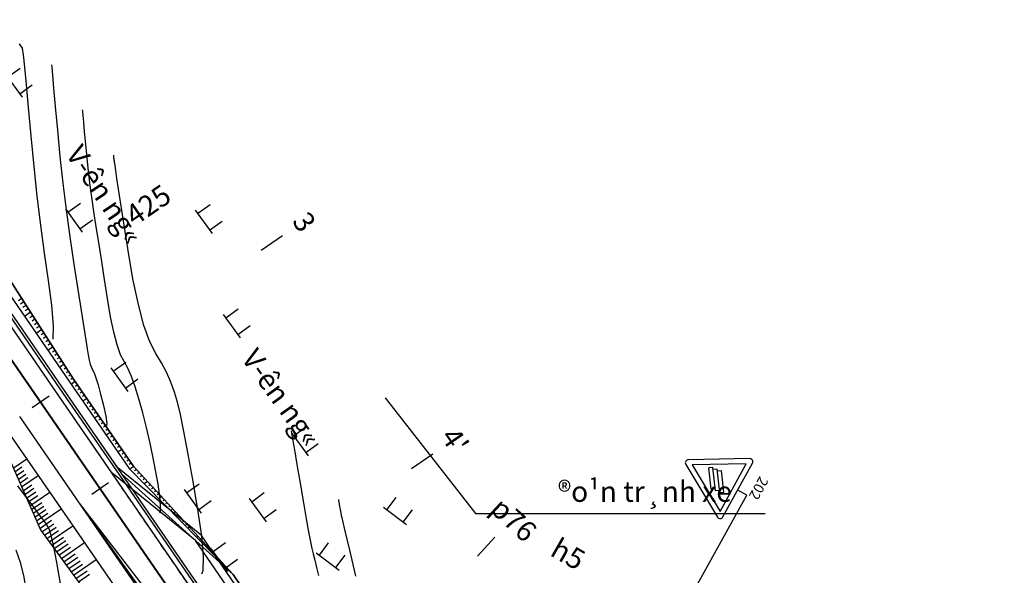
# Model space of a CAD drawing. Units: inches. Extents: x 14 to 7553, y 13 to 4622.
# Drawn here: x 2547 to 2643, y 2696 to 2750 of the extents above; entities that cross this region are included whole.
import ezdxf
from ezdxf.enums import TextEntityAlignment as Align

# ---------------------------------------------------------------- set-up
doc = ezdxf.new("R2010")
doc.units = ezdxf.units.IN
doc.header["$MEASUREMENT"] = 0
doc.linetypes.add('HIDDEN2', pattern=[4.7625, 3.175, -1.5875])
for name, color, linetype in [('bien bao', 1, 'Continuous'), ('Bien bao giao thong', 5, 'Continuous'), ('CAODO', 2, 'Continuous'), ('DH_01(Tân Mỹ - Ngọc Lâu - Tự Do)_DongMuc', 3, 'Continuous'), ('ENTCOC', 1, 'Continuous'), ('ghi chu', 7, 'Continuous'), ('Le GC_3D', 4, 'Continuous'), ('Le KGC_3D', 5, 'Continuous'), ('MEPTLP', 2, 'Continuous'), ('MEPTLT', 2, 'Continuous'), ('TALUY_2D', 7, 'Continuous'), ('Texttencoc', 5, 'Continuous'), ('THUCVAT', 3, 'Continuous'), ('Traffic Signal', 1, 'Continuous'), ('Traffic Signal Code', 7, 'Continuous'), ('TUYEN', 7, 'Continuous')]:
    doc.layers.add(name, color=color, linetype=linetype)
doc.layers.add('Taluy_3D', color=1, linetype='Continuous', lineweight=18)
doc.styles.add('Sign', font='tahoma.ttf')
doc.styles.get("Standard").update_dxf_attribs({"font": 'arial.ttf'})
doc.styles.add('TenCoc', font='VHARIALN.TTF')
doc.styles.add('VNTIME', font='VNTIME.TTF')
doc.dimstyles.get("Standard").update_dxf_attribs({"dimtxt": 0.18, "dimasz": 0.18, "dimexe": 0.18, "dimexo": 0.0625, "dimgap": 0.09, "dimtad": 0, "dimtih": 1, "dimtoh": 1, "dimdec": 4, "dimzin": 0, "dimdsep": 46, "dimtxsty": 'Standard', "dimcen": 0.09, "dimadec": 0, "dimazin": 0, "dimtfac": 1, "dimtdec": 4, "dimtofl": 0, "dimtmove": 0, "dimatfit": 3, "dimfxl": 0, "dimtolj": 1, "dimtzin": 0, "dimarcsym": 0})

# ---------------------------------------------------------------- blocks, each defined once
blk = doc.blocks.new('Hoa - mµu')
at = {"layer": 'THUCVAT', "color": 3}
for p, q in [((-1, 0), (-1, 1.5)), ((1, 0), (1, 1.5)), ((-1.4, 0), (1.4, 0))]:
    blk.add_line(p, q, dxfattribs=at)
blk = doc.blocks.new('matbang')
at = {"layer": 'bien bao'}
h = blk.add_hatch(color=2, dxfattribs=at)
h.paths.add_polyline_path([(0.257, 2.998), (-0.28, 2.998), (-0.279, 0.1, -0.034721), (-0.273, 0.014, -0.034721), (-0.279, -0.071), (-0.279, -3.058), (0.258, -3.058)])
h.paths.add_polyline_path([(-0.279, -0.071), (-0.279, 0.1, 0.932889), (-1.504, 0.014, 0.932889)])
blk = doc.blocks.new('202')
at = {"layer": 'Traffic Signal', "color": 2}
for p, q in [((-1.175, 2.296), (0.527, 3.488)), ((-1.11, 1.854), (0.756, 3.16)), ((0.756, 3.16), (0.527, 3.488)), ((0.822, 2.718), (0.592, 3.046)), ((-0.946, 1.969), (-1.175, 2.296)), ((-1.044, 1.412), (0.822, 2.718)), ((-0.815, 1.084), (0.887, 2.276)), ((0.887, 2.276), (0.658, 2.604)), ((-0.88, 1.526), (-1.11, 1.854)), ((-1.044, 1.412), (-0.815, 1.084))]:
    blk.add_line(p, q, dxfattribs=at)
at = {"layer": 'Traffic Signal', "color": 1}
blk.add_lwpolyline([(-2.98, 0), (2.98, 0, 0.57735), (3.24, 0.45), (0.26, 5.612, 0.57735), (-0.26, 5.612), (-3.24, 0.45, 0.57735)], format="xyb", close=True, dxfattribs=at)
blk.add_lwpolyline([(-2.634, 0.5), (2.634, 0.5), (0, 5.062)], close=True, dxfattribs=at)
at = {"layer": 'Traffic Signal Code', "style": 'Sign'}
blk.add_attdef('CODE', text='', height=1, dxfattribs=at).set_placement((0, -0.2), align=Align.TOP_RIGHT)
blk = doc.blocks.new('A$C39B32D12')
at = {"layer": 'Bien bao giao thong', "elevation": -298}
blk.add_lwpolyline([(13.414, 14.305), (2.792, 5.186), (3.443, 4.428)], dxfattribs=at)
at = {"layer": 'Bien bao giao thong', "color": 3, "rotation": 130.6441461105432}
blk.add_blockref('matbang', (15.691, 16.259, -298), dxfattribs=at)
at = {"layer": 'Bien bao giao thong', "color": 3}
ref = blk.add_blockref('202', (3.443, 4.428, -298), dxfattribs=dict(at, rotation=220.6441461107637))
ref.add_attrib('CODE', '202', dxfattribs={"layer": 'Traffic Signal Code', "height": 1, "rotation": 40.64415, "style": 'Sign'}).set_placement((2.01, 6.097, -298), align=Align.TOP_RIGHT)
blk = doc.blocks.new('tx')
at = {"layer": 'CAODO'}
for p, q in [((-4.25, 15.073), (-4.25, 19)), ((-3.5, 15), (-3.5, 19)), ((-7.25, 5.073), (-4.25, 15.073)), ((-6.5, 5), (-3.5, 15)), ((-7.25, 5.073), (-7.25, -5.073)), ((-6.5, 5), (-6.5, -5)), ((-7.25, -5.073), (-4.25, -15.073)), ((-6.5, -5), (-3.5, -15)), ((-4.25, -15.073), (-4.25, -19)), ((-3.5, -15), (-3.5, -19))]:
    blk.add_line(p, q, dxfattribs=at)
at = {"layer": 'CAODO', "linetype": 'HIDDEN2', "ltscale": 0.2}
blk.add_lwpolyline([(-3.5, 15), (-3.5, -15)], dxfattribs=at)

msp = doc.modelspace()

# ---------------------------------------------------------------- linework, layer by layer
at = {"layer": 'DH_01(Tân Mỹ - Ngọc Lâu - Tự Do)_DongMuc', "color": 8}
for points, elevation in [([(2547.14271, 2747.41506), (2547.42342, 2746.99864), (2547.51472, 2746.33637), (2547.64565, 2745.15335), (2547.81622, 2743.4496), (2548.02644, 2741.22511), (2548.27629, 2738.47989), (2548.55944, 2735.51403), (2548.86956, 2732.62766), (2549.20666, 2729.82077), (2549.57071, 2727.09336), (2549.96174, 2724.44543), (2550.28106, 2722.04113), (2550.42999, 2720.0446), (2550.41235, 2718.73922)], 429), ([(2550.28079, 2745.37948), (2550.28079, 2745.37948), (2550.28079, 2745.37948), (2550.28079, 2745.37948), (2550.28079, 2745.37948), (2550.28079, 2745.37948), (2550.3036, 2745.12524), (2550.37203, 2744.3625), (2550.48609, 2743.09128), (2550.64577, 2741.31157), (2550.85107, 2739.02338), (2551.09756, 2736.46961), (2551.3808, 2733.89321), (2551.7008, 2731.29418), (2552.05754, 2728.6725), (2552.45103, 2726.02818), (2552.83157, 2723.57457), (2553.14944, 2721.52503), (2553.40464, 2719.87955), (2553.59718, 2718.63814), (2553.72705, 2717.80078), (2553.82755, 2717.21101), (2553.93199, 2716.71232), (2554.04036, 2716.30473), (2554.15267, 2715.98822), (2554.26892, 2715.76281), (2554.40583, 2715.48071), (2554.58011, 2714.99415), (2554.79177, 2714.30312), (2555.04081, 2713.40763), (2555.32723, 2712.30768), (2555.55951, 2711.27152), (2555.64615, 2710.56739), (2555.58911, 2710.20768)], 428), ([(2560.79442, 2701.89814), (2560.8494, 2702.02887), (2560.86871, 2702.60973), (2560.78972, 2703.49181), (2560.61243, 2704.67512), (2560.37206, 2706.01977), (2560.10382, 2707.38587), (2559.80772, 2708.77342), (2559.48376, 2710.18243), (2559.13193, 2711.61288), (2558.76728, 2712.9639), (2558.40485, 2714.1346), (2558.04465, 2715.125), (2557.68666, 2715.93507), (2557.3309, 2716.56484), (2556.98216, 2717.24108), (2556.64522, 2718.1906), (2556.32009, 2719.41338), (2556.00678, 2720.90943), (2555.70527, 2722.67876), (2555.41775, 2724.53262), (2555.14639, 2726.2823), (2554.89119, 2727.92777), (2554.65214, 2729.46906), (2554.42926, 2730.90615), (2554.22404, 2732.28525), (2554.03799, 2733.65254), (2553.8711, 2735.00802), (2553.72338, 2736.35169), (2553.59483, 2737.68355), (2553.48776, 2738.87692), (2553.40448, 2739.80509), (2553.345, 2740.46807), (2553.30931, 2740.86586), (2553.29741, 2740.99846), (2553.29741, 2740.99846), (2553.29741, 2740.99846), (2553.29741, 2740.99846), (2553.29741, 2740.99846), (2553.29741, 2740.99846), (2553.29742, 2740.99846)], 427), ([(2564.86737, 2695.98302), (2564.9947, 2696.28577), (2565.03941, 2697.63091), (2564.85648, 2699.67363), (2564.44591, 2702.41393), (2563.94868, 2705.29375), (2563.50575, 2707.75502), (2563.11712, 2709.79775), (2562.78279, 2711.42194), (2562.50277, 2712.62758), (2562.21608, 2713.61424), (2561.86174, 2714.58151), (2561.43976, 2715.52936), (2560.95014, 2716.45782), (2560.39288, 2717.36687), (2559.81164, 2718.49394), (2559.25008, 2720.07646), (2558.7082, 2722.11444), (2558.18601, 2724.60786), (2557.6835, 2727.55674), (2557.23832, 2730.42711), (2556.88813, 2732.68504), (2556.63293, 2734.33052), (2556.47272, 2735.36355), (2556.40749, 2735.78413), (2556.39054, 2735.898), (2556.37518, 2736.0109), (2556.3614, 2736.12282), (2556.3492, 2736.23376), (2556.33859, 2736.34373), (2556.32975, 2736.44227), (2556.32287, 2736.51891), (2556.31796, 2736.57365), (2556.31502, 2736.60649), (2556.31404, 2736.61744), (2556.31404, 2736.61745)], 426), ([(2573.53301, 2709.84719), (2573.53301, 2709.84719), (2573.53301, 2709.84719), (2573.53301, 2709.84719), (2573.533, 2709.84719), (2573.533, 2709.84719), (2573.56756, 2709.64359), (2573.67125, 2709.03279), (2573.84406, 2708.01479), (2574.08599, 2706.5896), (2574.39705, 2704.7572), (2574.7198, 2702.87585), (2574.99682, 2701.30376), (2575.2281, 2700.04095), (2575.41366, 2699.0874), (2575.55348, 2698.44313), (2575.68041, 2697.91171), (2575.82731, 2697.2967), (2575.99417, 2696.59813), (2576.18099, 2695.81597)], 423), ([(2551.1864, 2694.85213), (2550.7817, 2697.08268), (2550.4568, 2698.74087), (2550.21169, 2699.8267), (2550.04637, 2700.34017), (2549.92591, 2700.55387), (2549.8154, 2700.74041), (2549.71482, 2700.89977), (2549.62417, 2701.03196), (2549.54346, 2701.13698), (2549.40754, 2701.31067), (2549.15125, 2701.64889), (2548.77459, 2702.15164), (2548.27756, 2702.81892), (2547.66017, 2703.65072), (2547.00157, 2704.52924)], 432), ([(2578.11136, 2703.19808), (2578.11613, 2703.16999), (2578.13043, 2703.08574), (2578.15426, 2702.94533), (2578.18763, 2702.74875), (2578.23053, 2702.49601), (2578.27505, 2702.23651), (2578.31326, 2702.01967), (2578.34516, 2701.84549), (2578.37076, 2701.71397), (2578.39004, 2701.6251), (2578.43632, 2701.43136), (2578.54289, 2700.9852), (2578.70975, 2700.28662), (2578.9369, 2699.33563), (2579.22434, 2698.13222), (2579.52356, 2696.87129), (2579.78606, 2695.74775)], 422), ([(2547.02963, 2678.3233), (2547.20496, 2678.56063), (2547.49716, 2678.95619), (2547.90625, 2679.50997), (2548.43222, 2680.22198), (2548.92408, 2681.13488), (2549.23086, 2682.29136), (2549.35255, 2683.69141), (2549.28914, 2685.33504), (2549.04065, 2687.22224), (2548.71062, 2689.16642), (2548.40259, 2690.981), (2548.11656, 2692.66595), (2547.85253, 2694.2213), (2547.61051, 2695.64704), (2547.30241, 2696.98662), (2546.84016, 2698.28352)], 433)]:
    msp.add_lwpolyline(points, dxfattribs=dict(at, elevation=elevation))
at = {"layer": 'ENTCOC', "color": 2}
for p, q in [((2550.04103, 2713.20059), (2548.39356, 2712.06664)), ((2555.82418, 2704.7985), (2554.17671, 2703.66455))]:
    msp.add_line(p, q, dxfattribs=at)
at = {"layer": 'Le GC_3D'}
for points in [[(2542.16903, 2726.01214, 89.8057), (2550.67382, 2713.65623, 88.4107), (2556.45707, 2705.2542, 87.4621), (2564.50826, 2693.55727, 86.17732)], [(2542.5809, 2726.29564, 89.7857), (2551.08568, 2713.93972, 88.3907), (2556.86893, 2705.5377, 87.4421), (2564.92013, 2693.84076, 86.16232)], [(2547.17297, 2711.24654, 88.3882), (2552.95623, 2702.84452, 87.4396), (2561.62522, 2691.57282, 86.17732)], [(2547.17297, 2711.24654, 88.3882), (2552.95623, 2702.84452, 87.4396), (2561.21335, 2691.28933, 86.16232)]]:
    msp.add_polyline3d(points, dxfattribs=at)
at = {"layer": 'Le KGC_3D'}
for points in [[(2542.5809, 2726.29564, 89.7857), (2551.08568, 2713.93972, 88.3907), (2556.86893, 2705.5377, 87.4421), (2564.92013, 2693.84076, 86.16232)], [(2542.78683, 2726.43738, 89.7757), (2551.29161, 2714.08147, 88.3807), (2557.07487, 2705.67944, 87.4321), (2565.12606, 2693.98251, 86.15232)], [(2547.17297, 2711.24654, 88.3882), (2552.95623, 2702.84452, 87.4396), (2561.21335, 2691.28933, 86.16232)], [(2547.17297, 2711.24654, 88.3882), (2552.95623, 2702.84452, 87.4396), (2561.00742, 2691.14758, 86.15232)]]:
    msp.add_polyline3d(points, dxfattribs=at)
at = {"layer": 'MEPTLP', "elevation": 138.84787, "flags": 128}
msp.add_lwpolyline([(2545.01701, 2709.76255), (2549.20015, 2700.25915), (2557.56273, 2688.77654)], dxfattribs=at)
at = {"layer": 'MEPTLT', "flags": 128}
msp.add_lwpolyline([(2568.63763, 2694.82139), (2567.90055, 2695.89224), (2558.19825, 2706.45269), (2552.42647, 2714.86261), (2544.29224, 2727.47358)], dxfattribs=at)
at = {"layer": 'TALUY_2D', "color": 252}
for p, q in [((2547.3741, 2722.6956, -339.17), (2547.06226, 2722.48096, -339.17)), ((2547.59091, 2722.35946, -339.17), (2547.28402, 2722.14822, -339.17)), ((2547.80773, 2722.02332, -339.17), (2547.50577, 2721.81548, -339.17)), ((2548.02454, 2721.68717, -339.17), (2547.72753, 2721.48273, -339.17)), ((2548.45817, 2721.01489, -339.17), (2548.17103, 2720.81725, -339.17)), ((2548.67499, 2720.67875, -339.17), (2548.39279, 2720.48451, -339.17)), ((2548.8918, 2720.34261, -339.17), (2548.61454, 2720.15177, -339.17)), ((2549.10862, 2720.00647, -339.17), (2548.8363, 2719.81902, -339.17)), ((2549.54225, 2719.33418, -339.17), (2549.2798, 2719.15354, -339.17)), ((2549.75906, 2718.99804, -339.17), (2549.50156, 2718.8208, -339.17)), ((2549.97588, 2718.6619, -339.17), (2549.72331, 2718.48805, -339.17)), ((2550.19269, 2718.32576, -339.17), (2549.94506, 2718.15531, -339.17)), ((2550.62632, 2717.65348, -339.17), (2550.38857, 2717.48983, -339.17)), ((2550.84314, 2717.31733, -339.17), (2550.61033, 2717.15708, -339.17)), ((2551.05996, 2716.98119, -339.17), (2550.83208, 2716.82434, -339.17)), ((2551.27677, 2716.64505, -339.17), (2551.05383, 2716.4916, -339.17)), ((2551.7104, 2715.97277, -339.17), (2551.49734, 2715.82612, -339.17)), ((2551.92722, 2715.63663, -339.17), (2551.71909, 2715.49337, -339.17)), ((2552.14403, 2715.30049, -339.17), (2551.94085, 2715.16063, -339.17)), ((2552.36085, 2714.96434, -339.17), (2552.1626, 2714.82789, -339.17)), ((2552.81065, 2714.30282, -339.17), (2552.61428, 2714.16766, -339.17)), ((2553.037, 2713.97302, -339.17), (2552.84085, 2713.83801, -339.17)), ((2553.26334, 2713.64322, -339.17), (2553.06742, 2713.50837, -339.17)), ((2553.48968, 2713.31342, -339.17), (2553.29399, 2713.17872, -339.17)), ((2553.94237, 2712.65382, -339.17), (2553.74713, 2712.51943, -339.17)), ((2554.16872, 2712.32402, -339.17), (2553.9737, 2712.18979, -339.17)), ((2554.39506, 2711.99422, -339.17), (2554.20027, 2711.86014, -339.17)), ((2554.6214, 2711.66442, -339.17), (2554.42683, 2711.53049, -339.17)), ((2555.07409, 2711.00482, -339.17), (2554.87997, 2710.8712, -339.17)), ((2555.30044, 2710.67502, -339.17), (2555.10654, 2710.54156, -339.17)), ((2555.52678, 2710.34522, -339.17), (2555.33311, 2710.21191, -339.17)), ((2555.75312, 2710.01542, -339.17), (2555.55968, 2709.88227, -339.17)), ((2556.20581, 2709.35582, -339.17), (2556.01282, 2709.22298, -339.17)), ((2556.43216, 2709.02602, -339.17), (2556.23939, 2708.89333, -339.17)), ((2556.6585, 2708.69622, -339.17), (2556.46596, 2708.56368, -339.17)), ((2556.88484, 2708.36642, -339.17), (2556.69253, 2708.23404, -339.17)), ((2557.33753, 2707.70681, -339.17), (2557.14566, 2707.57475, -339.17)), ((2557.56388, 2707.37701, -339.17), (2557.37223, 2707.2451, -339.17)), ((2557.79022, 2707.04721, -339.17), (2557.5988, 2706.91546, -339.17)), ((2558.01657, 2706.71741, -339.17), (2557.82537, 2706.58581, -339.17)), ((2546.72883, 2705.87359, -339.17), (2547.41344, 2706.34482, -339.17)), ((2546.88998, 2705.50749, -339.17), (2547.60541, 2705.99993, -339.17)), ((2547.05113, 2705.14138, -339.17), (2547.79738, 2705.65505, -339.17)), ((2558.52227, 2706.10001, -339.17), (2558.33763, 2705.97292, -339.17)), ((2558.79289, 2705.80545, -339.17), (2558.61358, 2705.68203, -339.17)), ((2547.21227, 2704.77528, -339.17), (2547.98935, 2705.31016, -339.17)), ((2547.53457, 2704.04308, -339.17), (2548.37329, 2704.62038, -339.17)), ((2559.06351, 2705.51089, -339.17), (2558.88953, 2705.39114, -339.17)), ((2559.33413, 2705.21634, -339.17), (2559.16548, 2705.10025, -339.17)), ((2559.87537, 2704.62722, -339.17), (2559.71738, 2704.51847, -339.17)), ((2547.69572, 2703.67697, -339.17), (2548.56526, 2704.27549, -339.17)), ((2547.85687, 2703.31087, -339.17), (2548.75723, 2703.9306, -339.17)), ((2560.146, 2704.33266, -339.17), (2559.99333, 2704.22758, -339.17)), ((2560.41662, 2704.03811, -339.17), (2560.26928, 2703.93669, -339.17)), ((2560.68724, 2703.74355, -339.17), (2560.54523, 2703.6458, -339.17)), ((2548.01802, 2702.94477, -339.17), (2548.9492, 2703.58572, -339.17)), ((2548.34031, 2702.21256, -339.17), (2549.33314, 2702.89594, -339.17)), ((2561.22848, 2703.15443, -339.17), (2561.09712, 2703.06402, -339.17)), ((2561.4991, 2702.85988, -339.17), (2561.37307, 2702.77313, -339.17)), ((2548.50146, 2701.84646, -339.17), (2549.52511, 2702.55105, -339.17)), ((2548.66261, 2701.48036, -339.17), (2549.71708, 2702.20616, -339.17)), ((2548.82376, 2701.11426, -339.17), (2549.90905, 2701.86128, -339.17)), ((2561.76972, 2702.56532, -339.17), (2561.64902, 2702.48224, -339.17)), ((2562.04035, 2702.27076, -339.17), (2561.92497, 2702.19135, -339.17)), ((2549.14606, 2700.38205, -339.17), (2550.29298, 2701.1715, -339.17)), ((2549.35659, 2700.04436, -339.17), (2550.51095, 2700.83892, -339.17)), ((2562.58159, 2701.68165, -339.17), (2562.47687, 2701.60957, -339.17)), ((2562.85221, 2701.38709, -339.17), (2562.75282, 2701.31868, -339.17)), ((2563.12283, 2701.09253, -339.17), (2563.02877, 2701.02779, -339.17)), ((2563.39345, 2700.79798, -339.17), (2563.30472, 2700.7369, -339.17)), ((2549.59207, 2699.72102, -339.17), (2550.74204, 2700.51256, -339.17)), ((2549.82755, 2699.39768, -339.17), (2550.97314, 2700.18621, -339.17)), ((2550.29851, 2698.751, -339.17), (2551.43534, 2699.53349, -339.17)), ((2550.53399, 2698.42766, -339.17), (2551.66644, 2699.20714, -339.17)), ((2550.76948, 2698.10432, -339.17), (2551.89753, 2698.88078, -339.17)), ((2564.47594, 2699.61975, -339.17), (2564.40852, 2699.57334, -339.17)), ((2564.74656, 2699.32519, -339.17), (2564.68447, 2699.28245, -339.17)), ((2551.00496, 2697.78098, -339.17), (2552.12863, 2698.55442, -339.17)), ((2551.47592, 2697.1343, -339.17), (2552.59083, 2697.90171, -339.17)), ((2565.2878, 2698.73607, -339.17), (2565.23636, 2698.70067, -339.17)), ((2565.55842, 2698.44152, -339.17), (2565.51231, 2698.40978, -339.17)), ((2565.82905, 2698.14696, -339.17), (2565.78826, 2698.11889, -339.17)), ((2551.7114, 2696.81096, -339.17), (2552.82193, 2697.57535, -339.17)), ((2551.94689, 2696.48762, -339.17), (2553.05302, 2697.249, -339.17)), ((2552.18237, 2696.16428, -339.17), (2553.28412, 2696.92264, -339.17)), ((2566.09967, 2697.8524, -339.17), (2566.06421, 2697.828, -339.17)), ((2552.65333, 2695.51761, -339.17), (2553.74632, 2696.26993, -339.17)), ((2552.88881, 2695.19427, -339.17), (2553.97742, 2695.94357, -339.17))]:
    msp.add_line(p, q, dxfattribs=at)
at = {"layer": 'TALUY_2D', "color": 251}
for p, q in [((2548.24136, 2721.35103, -339.17), (2547.6572, 2720.94895, -339.17)), ((2549.32543, 2719.67033, -339.17), (2548.79066, 2719.30224, -339.17)), ((2550.40951, 2717.98962, -339.17), (2549.92413, 2717.65552, -339.17)), ((2550.40951, 2717.98962, -339.17), (2549.92413, 2717.65552, -339.17)), ((2551.49359, 2716.30891, -339.17), (2551.05759, 2716.00881, -339.17)), ((2552.58431, 2714.63262, -339.17), (2552.19112, 2714.36199, -339.17)), ((2553.71603, 2712.98362, -339.17), (2553.32509, 2712.71453, -339.17)), ((2553.71603, 2712.98362, -339.17), (2553.32509, 2712.71453, -339.17)), ((2554.84775, 2711.33462, -339.17), (2554.45906, 2711.06708, -339.17)), ((2555.97947, 2709.68562, -339.17), (2555.59303, 2709.41963, -339.17)), ((2557.11119, 2708.03661, -339.17), (2556.727, 2707.77217, -339.17)), ((2557.11119, 2708.03661, -339.17), (2556.727, 2707.77217, -339.17)), ((2546.56768, 2706.23969, -339.17), (2547.87527, 2707.13973, -339.17)), ((2547.37342, 2704.40918, -339.17), (2548.98922, 2705.52136, -339.17)), ((2547.37342, 2704.40918, -339.17), (2548.98922, 2705.52136, -339.17)), ((2558.25165, 2706.39457, -339.17), (2557.87172, 2706.13306, -339.17)), ((2559.60475, 2704.92178, -339.17), (2559.27811, 2704.69694, -339.17)), ((2548.17917, 2702.57867, -339.17), (2550.10317, 2703.90299, -339.17)), ((2560.95786, 2703.44899, -339.17), (2560.68449, 2703.26083, -339.17)), ((2560.95786, 2703.44899, -339.17), (2560.68449, 2703.26083, -339.17)), ((2548.98491, 2700.74815, -339.17), (2551.21712, 2702.28462, -339.17)), ((2562.31097, 2701.97621, -339.17), (2562.09088, 2701.82471, -339.17)), ((2550.06303, 2699.07434, -339.17), (2552.34545, 2700.64536, -339.17)), ((2550.06303, 2699.07434, -339.17), (2552.34545, 2700.64536, -339.17)), ((2563.66407, 2700.50342, -339.17), (2563.49726, 2700.3886, -339.17)), ((2551.24044, 2697.45764, -339.17), (2553.47902, 2698.99849, -339.17)), ((2565.01718, 2699.03063, -339.17), (2564.90365, 2698.95249, -339.17)), ((2565.01718, 2699.03063, -339.17), (2564.90365, 2698.95249, -339.17)), ((2552.41785, 2695.84095, -339.17), (2554.61259, 2697.35162, -339.17)), ((2566.37029, 2697.55784, -339.17), (2566.31003, 2697.51637, -339.17))]:
    msp.add_line(p, q, dxfattribs=at)
at = {"layer": 'TALUY_2D', "color": 252, "elevation": -339.17}
for points in [[(2543.52819, 2726.94767), (2552.03297, 2714.59175), (2557.81622, 2706.18973), (2567.90055, 2695.89224)], [(2544.29224, 2727.47358), (2552.42647, 2714.86261), (2558.19825, 2706.45269), (2567.90055, 2695.89224)], [(2545.01701, 2709.76255), (2549.20015, 2700.25915), (2557.56273, 2688.77654)], [(2545.73145, 2710.25431), (2551.5147, 2701.85229), (2559.5659, 2690.15536)], [(2557.07487, 2705.67944), (2565.12606, 2693.98251), (2565.86314, 2692.91166), (2566.26003, 2692.33505), (2567.394, 2690.6876), (2568.52797, 2689.04014), (2569.66194, 2687.39269), (2570.76627, 2685.86426), (2571.93923, 2684.38786), (2573.17839, 2682.96656), (2574.48117, 2681.60333), (2575.70581, 2680.42843), (2575.84484, 2680.30102), (2577.26655, 2679.06234), (2578.74335, 2677.88987), (2580.27215, 2676.78606), (2581.84976, 2675.75322), (2583.14478, 2674.9795), (2583.49185, 2674.78065), (2585.22721, 2673.78641), (2586.09489, 2673.28929), (2586.96258, 2672.79217), (2588.69794, 2671.79792), (2596.16, 2667.52268)], [(2557.07487, 2705.67944), (2567.90055, 2695.89224), (2568.63763, 2694.82139), (2569.03452, 2694.24478), (2570.16849, 2692.59732), (2570.85639, 2690.64283), (2571.99036, 2688.99537), (2573.01906, 2687.5716), (2574.11171, 2686.1963), (2573.30312, 2683.08042), (2574.60056, 2681.72277), (2575.82019, 2680.55267), (2575.95865, 2680.42578), (2577.37455, 2679.19217), (2578.84531, 2678.0245), (2581.16395, 2678.08263), (2582.68142, 2677.08916), (2583.92707, 2676.34493), (2584.27415, 2676.14608), (2585.66995, 2674.55917), (2586.53763, 2674.06205), (2587.40532, 2673.56493), (2589.14068, 2672.57069), (2596.16, 2667.52268)]]:
    msp.add_lwpolyline(points, dxfattribs=at)
at = {"layer": 'Taluy_3D'}
for points in [[(2543.52819, 2726.94767, 89.7757), (2552.03297, 2714.59175, 88.3807), (2557.81622, 2706.18973, 87.4321), (2567.90055, 2695.89224, 86.01759)], [(2544.29224, 2727.47358, 91.63081), (2552.42647, 2714.86261, 89.33611), (2558.19825, 2706.45269, 88.35966), (2567.90055, 2695.89224, 86.01759)], [(2545.01701, 2709.76255, 90.12285), (2549.20015, 2700.25915, 93.05929), (2557.56273, 2688.77654, 91.01599), (2558.29981, 2687.70569, 90.9223), (2558.6967, 2687.12909, 90.86553), (2559.83067, 2685.48163, 90.7171), (2562.87641, 2685.15008, 85.70701), (2564.01038, 2683.50262, 85.57512), (2565.29824, 2681.72018, 85.42025), (2566.66615, 2679.9984, 85.2799)], [(2545.73145, 2710.25431, 88.3882), (2551.5147, 2701.85229, 87.4396), (2559.5659, 2690.15536, 86.15232)], [(2557.07487, 2705.67944, 87.4321), (2565.12606, 2693.98251, 86.15232), (2565.86314, 2692.91166, 86.03987), (2566.26003, 2692.33505, 85.97936), (2567.394, 2690.6876, 85.80842), (2568.52797, 2689.04014, 85.63951), (2569.66194, 2687.39269, 85.47262), (2570.76627, 2685.86426, 85.30775), (2571.93923, 2684.38786, 85.1449), (2573.17839, 2682.96656, 84.96157), (2574.48117, 2681.60333, 84.78026), (2575.70581, 2680.42843, 84.63914), (2575.84484, 2680.30102, 84.62346), (2577.26655, 2679.06234, 84.47319), (2578.74335, 2677.88987, 84.34294), (2580.27215, 2676.78606, 84.21021), (2581.84976, 2675.75322, 84.06149), (2583.14478, 2674.9795, 83.94411), (2583.49185, 2674.78065, 83.91479), (2585.22721, 2673.78641, 83.77011), (2586.09489, 2673.28929, 83.69875), (2586.96258, 2672.79217, 83.62744), (2588.69794, 2671.79792, 83.48678), (2596.16, 2667.52268, 82.90011)], [(2557.07487, 2705.67944, 87.4321), (2567.90055, 2695.89224, 86.01759), (2568.63763, 2694.82139, 85.90514), (2569.03452, 2694.24478, 85.84463), (2570.16849, 2692.59732, 85.6737), (2570.85639, 2690.64283, 85.52644), (2571.99036, 2688.99537, 85.35955), (2573.01906, 2687.5716, 85.19468), (2574.11171, 2686.1963, 85.03183), (2573.30312, 2683.08042, 84.84898), (2574.60056, 2681.72277, 84.66767), (2575.82019, 2680.55267, 84.52656), (2575.95865, 2680.42578, 84.51088), (2577.37455, 2679.19217, 84.36061), (2578.84531, 2678.0245, 84.23036), (2581.16395, 2678.08263, 84.14726), (2582.68142, 2677.08916, 83.99855), (2583.92707, 2676.34493, 83.88116), (2584.27415, 2676.14608, 83.85184), (2585.66995, 2674.55917, 83.73448), (2586.53763, 2674.06205, 83.66313), (2587.40532, 2673.56493, 83.59181), (2589.14068, 2672.57069, 83.45116), (2596.16, 2667.52268, 82.90011)]]:
    msp.add_polyline3d(points, dxfattribs=at)
at = {"layer": 'Texttencoc', "color": 2}
for p, q in [((2570.63439, 2727.37498), (2572.69373, 2728.79242)), ((2585.20567, 2706.205), (2587.265, 2707.62244))]:
    msp.add_line(p, q, dxfattribs=at)
at = {"layer": 'Texttencoc', "color": 1}
msp.add_line((2591.60769, 2697.68617), (2593.30102, 2699.52537), dxfattribs=at)
at = {"layer": 'TUYEN', "color": 1, "lineweight": 40}
msp.add_lwpolyline([(2432.5007, 2862.13039), (2438.0484, 2851.37711, -0.01323619), (2449.17813, 2828.32638), (2471.15692, 2779.54951, 0.18496297), (2487.39717, 2763.43046), (2515.93796, 2750.82636, -0.13890971), (2532.20803, 2737.34565), (2567.5873, 2685.94461, 0.11238889), (2581.8865, 2672.77951), (2691.21357, 2610.14094), (2760.99539, 2569.21043, -0.00501786), (2778.14407, 2558.91919), (2857.23204, 2510.37093), (2896.76149, 2486.846, -0.00674144), (2921.30879, 2471.78546)], format="xyb", dxfattribs=at)

# ---------------------------------------------------------------- block references
at = {"layer": 'THUCVAT'}
for p, rotation in [((2546.60752, 2743.35575), 305.8255727929638), ((2552.44802, 2730.25432), 305.8255727929638), ((2565.03768, 2730.12461), 305.8255727929638), ((2567.76328, 2720.00667), 305.8255727929637), ((2556.8609, 2714.81798), 305.8255727929637), ((2574.35691, 2708.54768), 305.8255727929637), ((2563.96558, 2703.01045), 305.8255727929637), ((2570.28974, 2702.16456), 305.8255727929637), ((2583.61341, 2701.5935), 323.2909627289288), ((2566.53937, 2697.32598), 305.8255727929637), ((2577.07109, 2697.17298), 323.2909627289288)]:
    msp.add_blockref('Hoa - mµu', p, dxfattribs=dict(at, rotation=rotation))
at = {"layer": 'TUYEN', "ltscale": 2, "rotation": 200.462207001485}
msp.add_blockref('A$C39B32D12', (2618.53419, 2709.45299), dxfattribs=at)
at = {"layer": 'TUYEN', "rotation": 214.4559767176335}
msp.add_blockref('tx', (2561.73305, 2691.41904, 86.06487), dxfattribs=at)

# ---------------------------------------------------------------- texts
at = {"layer": 'DH_01(Tân Mỹ - Ngọc Lâu - Tự Do)_DongMuc', "color": 30}
msp.add_text('425', height=2, rotation=34.5500027, dxfattribs=at).set_placement((2559.79768, 2731.55819, 425), align=Align.MIDDLE)
at = {"layer": 'ghi chu', "color": 7, "style": 'VNTIME'}
for rotation, p in [(303.7046427, (2551.59853, 2736.69992)), (305.5525018, (2568.62553, 2716.87574))]:
    msp.add_text('V\xadên ng«', height=2, rotation=rotation, dxfattribs=at).set_placement(p)
at = {"layer": 'Texttencoc', "color": 2, "style": 'TenCoc'}
for s, p in [('3', (2573.55805, 2730.1823)), ("4'", (2587.95606, 2709.26405))]:
    msp.add_text(s, height=2, rotation=304.5395927, dxfattribs=at).set_placement(p)
at = {"layer": 'Texttencoc', "color": 6, "style": 'TenCoc'}
for s, rotation, p in [('®o¹n tr¸nh xe', 0.0104073, (2599.40876, 2702.95675, -329)), ('h5', 330.1895927, (2598.53129, 2697.81808))]:
    msp.add_text(s, height=2, rotation=rotation, dxfattribs=at).set_placement(p)
at = {"layer": 'Texttencoc', "color": 1, "style": 'TenCoc'}
msp.add_text('p76', height=2, rotation=317.3645927, dxfattribs=at).set_placement((2592.71669, 2702.10229))

# ---------------------------------------------------------------- leaders
at = {"layer": 'Texttencoc', "ltscale": 2}
msp.add_leader([(2582.6573, 2713.04963, -338.23315), (2591.43099, 2701.83506, -338.23315), (2619.52465, 2701.83506, -338.23315)], dimstyle='Standard', override={"dimgap": 0.09, "dimtad": 0}, dxfattribs=at)

doc.saveas('drawing.dxf')
